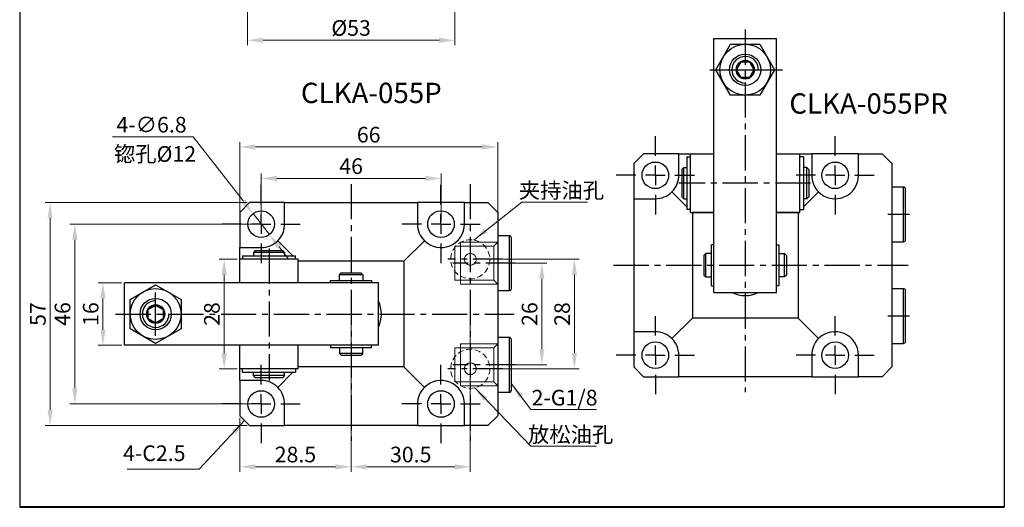
# Model space of a CAD drawing. Units: millimetres. Extents: x 41766 to 42018, y 3462 to 3769.
# Drawn here: x 41766 to 42018, y 3462 to 3587 of the extents above; entities that cross this region are included whole.
import ezdxf

# ---------------------------------------------------------------- set-up
doc = ezdxf.new("R2010")
doc.units = ezdxf.units.MM
doc.header["$LTSCALE"] = 6
for name, pattern in [('CENTER', [2, 1.25, -0.25, 0.25, -0.25]), ('CENTER2', [1.125, 0.75, -0.125, 0.125, -0.125]), ('DASHED', [0.75, 0.5, -0.25]), ('HIDDEN2', [4.7625, 3.175, -1.5875])]:
    doc.linetypes.add(name, pattern=pattern)
for name, color, linetype in [('1', 4, 'Continuous'), ('10', 7, 'Continuous'), ('1轮廓实线层', 7, 'Continuous'), ('3', 141, 'Continuous'), ('6', 6, 'Continuous'), ('Punch', 71, 'Continuous'), ('中心线', 210, 'CENTER2')]:
    doc.layers.add(name, color=color, linetype=linetype)
for name, color, linetype, lineweight in [('1L', 7, 'Continuous', 40), ('假设线', 5, 'HIDDEN2', 13), ('粗实线层', 7, 'Continuous', 35)]:
    doc.layers.add(name, color=color, linetype=linetype, lineweight=lineweight)
doc.styles.add('SLDTEXTSTYLE0', font='txt')
doc.styles.add('样式 1.5', font='txt.shx', dxfattribs={"height": 4})
doc.dimstyles.new('副本 (2)ISO-1.5', dxfattribs={"dimtxt": 4, "dimasz": 4, "dimexe": 1.25, "dimexo": 0.625, "dimtad": 1, "dimtoh": 1, "dimdsep": 46, "dimtxsty": '样式 1.5', "dimcen": 4, "dimclrd": 1, "dimclre": 1, "dimclrt": 3, "dimadec": 0, "dimazin": 0, "dimtfac": 1, "dimtmove": 0, "dimatfit": 3, "dimfxl": 1, "dimlwd": 18, "dimlwe": 18, "dimarcsym": 0})

# ---------------------------------------------------------------- blocks, each defined once
blk = doc.blocks.new('SW_CENTERMARKSYMBOL_13')
at = {"layer": '10', "color": 0}
for p, q in [((0, 5), (0, 10)), ((-5, 0), (-10, 0)), ((0, 0), (-2.5, 0)), ((0, 0), (0, 2.5)), ((0, 0), (0, -2.5)), ((0, 0), (2.5, 0)), ((5, 0), (10, 0)), ((0, -5), (0, -10))]:
    blk.add_line(p, q, dxfattribs=at)
blk = doc.blocks.new('*D101')
at = {"layer": 'Defpoints', "color": 0, "transparency": 16777216}
for p in [(41825.42, 3537.24), (41829.61, 3531.89)]:
    blk.add_point(p, dxfattribs=at)
at = {"layer": 'Punch', "color": 1, "lineweight": 18, "transparency": 16777216}
for p, q in [((41789.46, 3556.84), (41810.08, 3556.84)), ((41810.08, 3556.84), (41822.95, 3540.39)), ((41829.61, 3531.89), (41825.42, 3537.24)), ((41832.08, 3528.74), (41834.54, 3525.59))]:
    blk.add_line(p, q, dxfattribs=at)
at = {"layer": 'Punch', "color": 1, "transparency": 16777216}
for points in [[(41823.48, 3540.8), (41822.43, 3539.98), (41825.42, 3537.24)], [(41832.6, 3529.15), (41831.55, 3528.33), (41829.61, 3531.89)]]:
    blk.add_solid(points, dxfattribs=at)
at = {"layer": 'Punch', "color": 3, "transparency": 16777216, "insert": (41799.46, 3559.47), "char_height": 4, "attachment_point": 5, "style": '样式 1.5'}
blk.add_mtext('4-∅6.8', dxfattribs=at)
blk = doc.blocks.new('*D113')
at = {"layer": 'Defpoints', "color": 0, "transparency": 16777216}
for p in [(41824.02, 3593.87), (41877.02, 3593.87), (41877.02, 3581.57)]:
    blk.add_point(p, dxfattribs=at)
at = {"layer": 'Punch', "color": 1, "lineweight": 18, "transparency": 16777216}
for p, q in [((41824.02, 3593.25), (41824.02, 3580.32)), ((41877.02, 3593.25), (41877.02, 3580.32)), ((41828.02, 3581.57), (41873.02, 3581.57))]:
    blk.add_line(p, q, dxfattribs=at)
at = {"layer": 'Punch', "color": 1, "transparency": 16777216}
for points in [[(41828.02, 3582.24), (41828.02, 3580.91), (41824.02, 3581.57)], [(41873.02, 3582.24), (41873.02, 3580.91), (41877.02, 3581.57)]]:
    blk.add_solid(points, dxfattribs=at)
at = {"layer": 'Punch', "color": 3, "transparency": 16777216, "insert": (41850.52, 3584.2), "char_height": 4, "attachment_point": 5, "style": '样式 1.5'}
blk.add_mtext('%%C53', dxfattribs=at)
blk = doc.blocks.new('*D121')
at = {"layer": 'Defpoints', "color": 0, "transparency": 16777216}
for p in [(41891.52, 3524.57), (41891.52, 3498.57), (41899.32, 3498.57)]:
    blk.add_point(p, dxfattribs=at)
at = {"layer": 'Punch', "color": 1, "lineweight": 18, "transparency": 16777216}
for p, q in [((41892.14, 3524.57), (41900.57, 3524.57)), ((41899.32, 3520.57), (41899.32, 3502.57)), ((41892.14, 3498.57), (41900.57, 3498.57))]:
    blk.add_line(p, q, dxfattribs=at)
at = {"layer": 'Punch', "color": 1, "transparency": 16777216}
for points in [[(41898.65, 3520.57), (41899.98, 3520.57), (41899.32, 3524.57)], [(41898.65, 3502.57), (41899.98, 3502.57), (41899.32, 3498.57)]]:
    blk.add_solid(points, dxfattribs=at)
at = {"layer": 'Punch', "color": 3, "transparency": 16777216, "insert": (41896.69, 3511.57), "char_height": 4, "attachment_point": 5, "rotation": 90, "style": '样式 1.5'}
blk.add_mtext('26', dxfattribs=at)
blk = doc.blocks.new('*D122')
at = {"layer": 'Defpoints', "color": 0, "transparency": 16777216}
for p in [(41881.02, 3525.57), (41881.02, 3497.57), (41907.65, 3497.57)]:
    blk.add_point(p, dxfattribs=at)
at = {"layer": 'Punch', "color": 1, "lineweight": 18, "transparency": 16777216}
for p, q in [((41881.64, 3525.57), (41908.9, 3525.57)), ((41907.65, 3521.57), (41907.65, 3501.57)), ((41881.64, 3497.57), (41908.9, 3497.57))]:
    blk.add_line(p, q, dxfattribs=at)
at = {"layer": 'Punch', "color": 1, "transparency": 16777216}
for points in [[(41906.99, 3521.57), (41908.32, 3521.57), (41907.65, 3525.57)], [(41906.99, 3501.57), (41908.32, 3501.57), (41907.65, 3497.57)]]:
    blk.add_solid(points, dxfattribs=at)
at = {"layer": 'Punch', "color": 3, "transparency": 16777216, "insert": (41905.03, 3511.57), "char_height": 4, "attachment_point": 5, "rotation": 90, "style": '样式 1.5'}
blk.add_mtext('28', dxfattribs=at)
blk = doc.blocks.new('*D123')
at = {"layer": 'Defpoints', "color": 0, "transparency": 16777216}
for p in [(41792.52, 3519.57), (41787.03, 3503.57), (41792.52, 3503.57)]:
    blk.add_point(p, dxfattribs=at)
at = {"layer": 'Punch', "color": 1, "lineweight": 18, "transparency": 16777216}
for p, q in [((41791.89, 3519.57), (41785.78, 3519.57)), ((41787.03, 3515.57), (41787.03, 3507.57)), ((41791.89, 3503.57), (41785.78, 3503.57))]:
    blk.add_line(p, q, dxfattribs=at)
at = {"layer": 'Punch', "color": 1, "transparency": 16777216}
for points in [[(41786.36, 3515.57), (41787.7, 3515.57), (41787.03, 3519.57)], [(41786.36, 3507.57), (41787.7, 3507.57), (41787.03, 3503.57)]]:
    blk.add_solid(points, dxfattribs=at)
at = {"layer": 'Punch', "color": 3, "transparency": 16777216, "insert": (41784.41, 3511.57), "char_height": 4, "attachment_point": 5, "rotation": 90, "style": '样式 1.5'}
blk.add_mtext('16', dxfattribs=at)
blk = doc.blocks.new('*D124')
at = {"layer": 'Defpoints', "color": 0, "transparency": 16777216}
for p in [(41888.02, 3554.28), (41822.02, 3537.07), (41888.02, 3535.52)]:
    blk.add_point(p, dxfattribs=at)
at = {"layer": 'Punch', "color": 1, "lineweight": 18, "transparency": 16777216}
for p, q in [((41822.02, 3537.69), (41822.02, 3555.53)), ((41888.02, 3536.15), (41888.02, 3555.53)), ((41826.02, 3554.28), (41884.02, 3554.28))]:
    blk.add_line(p, q, dxfattribs=at)
at = {"layer": 'Punch', "color": 1, "transparency": 16777216}
for points in [[(41826.02, 3554.95), (41826.02, 3553.61), (41822.02, 3554.28)], [(41884.02, 3554.95), (41884.02, 3553.61), (41888.02, 3554.28)]]:
    blk.add_solid(points, dxfattribs=at)
at = {"layer": 'Punch', "color": 3, "transparency": 16777216, "insert": (41855.02, 3556.91), "char_height": 4, "attachment_point": 5, "style": '样式 1.5'}
blk.add_mtext('66', dxfattribs=at)
blk = doc.blocks.new('*D125')
at = {"layer": 'Defpoints', "color": 0, "transparency": 16777216}
for p in [(41873.52, 3546.24), (41827.52, 3534.57), (41873.52, 3534.57)]:
    blk.add_point(p, dxfattribs=at)
at = {"layer": 'Punch', "color": 1, "lineweight": 18, "transparency": 16777216}
for p, q in [((41827.52, 3535.19), (41827.52, 3547.49)), ((41873.52, 3535.19), (41873.52, 3547.49)), ((41831.52, 3546.24), (41869.52, 3546.24))]:
    blk.add_line(p, q, dxfattribs=at)
at = {"layer": 'Punch', "color": 1, "transparency": 16777216}
for points in [[(41831.52, 3546.9), (41831.52, 3545.57), (41827.52, 3546.24)], [(41869.52, 3546.9), (41869.52, 3545.57), (41873.52, 3546.24)]]:
    blk.add_solid(points, dxfattribs=at)
at = {"layer": 'Punch', "color": 3, "transparency": 16777216, "insert": (41850.52, 3548.86), "char_height": 4, "attachment_point": 5, "style": '样式 1.5'}
blk.add_mtext('46', dxfattribs=at)
blk = doc.blocks.new('*D126')
at = {"layer": 'Defpoints', "color": 0, "transparency": 16777216}
for p in [(41827.52, 3534.57), (41779.84, 3488.57), (41827.52, 3488.57)]:
    blk.add_point(p, dxfattribs=at)
at = {"layer": 'Punch', "color": 1, "lineweight": 18, "transparency": 16777216}
for p, q in [((41826.89, 3534.57), (41778.59, 3534.57)), ((41779.84, 3530.57), (41779.84, 3492.57)), ((41826.89, 3488.57), (41778.59, 3488.57))]:
    blk.add_line(p, q, dxfattribs=at)
at = {"layer": 'Punch', "color": 1, "transparency": 16777216}
for points in [[(41779.17, 3530.57), (41780.51, 3530.57), (41779.84, 3534.57)], [(41779.17, 3492.57), (41780.51, 3492.57), (41779.84, 3488.57)]]:
    blk.add_solid(points, dxfattribs=at)
at = {"layer": 'Punch', "color": 3, "transparency": 16777216, "insert": (41777.21, 3511.57), "char_height": 4, "attachment_point": 5, "rotation": 90, "style": '样式 1.5'}
blk.add_mtext('46', dxfattribs=at)
blk = doc.blocks.new('*D127')
at = {"layer": 'Defpoints', "color": 0, "transparency": 16777216}
for p in [(41824.52, 3540.07), (41773.52, 3483.07), (41824.52, 3483.07)]:
    blk.add_point(p, dxfattribs=at)
at = {"layer": 'Punch', "color": 1, "lineweight": 18, "transparency": 16777216}
for p, q in [((41823.89, 3540.07), (41772.27, 3540.07)), ((41773.52, 3536.07), (41773.52, 3487.07)), ((41823.89, 3483.07), (41772.27, 3483.07))]:
    blk.add_line(p, q, dxfattribs=at)
at = {"layer": 'Punch', "color": 1, "transparency": 16777216}
for points in [[(41772.85, 3536.07), (41774.18, 3536.07), (41773.52, 3540.07)], [(41772.85, 3487.07), (41774.18, 3487.07), (41773.52, 3483.07)]]:
    blk.add_solid(points, dxfattribs=at)
at = {"layer": 'Punch', "color": 3, "transparency": 16777216, "insert": (41770.89, 3511.57), "char_height": 4, "attachment_point": 5, "rotation": 90, "style": '样式 1.5'}
blk.add_mtext('57', dxfattribs=at)
blk = doc.blocks.new('*D128')
at = {"layer": 'Defpoints', "color": 0, "transparency": 16777216}
for p in [(41822.02, 3485.57), (41850.52, 3485.57), (41850.52, 3472.5)]:
    blk.add_point(p, dxfattribs=at)
at = {"layer": 'Punch', "color": 1, "lineweight": 18, "transparency": 16777216}
for p, q in [((41822.02, 3484.94), (41822.02, 3471.25)), ((41850.52, 3484.94), (41850.52, 3471.25)), ((41826.02, 3472.5), (41846.52, 3472.5))]:
    blk.add_line(p, q, dxfattribs=at)
at = {"layer": 'Punch', "color": 1, "transparency": 16777216}
for points in [[(41826.02, 3473.17), (41826.02, 3471.84), (41822.02, 3472.5)], [(41846.52, 3473.17), (41846.52, 3471.84), (41850.52, 3472.5)]]:
    blk.add_solid(points, dxfattribs=at)
at = {"layer": 'Punch', "color": 3, "transparency": 16777216, "insert": (41836.27, 3475.13), "char_height": 4, "attachment_point": 5, "style": '样式 1.5'}
blk.add_mtext('28.5', dxfattribs=at)
blk = doc.blocks.new('*D129')
at = {"layer": 'Defpoints', "color": 0, "transparency": 16777216}
for p in [(41850.52, 3511.57), (41881.02, 3511.57), (41881.02, 3472.49)]:
    blk.add_point(p, dxfattribs=at)
at = {"layer": 'Punch', "color": 1, "lineweight": 18, "transparency": 16777216}
for p, q in [((41850.52, 3510.94), (41850.52, 3471.24)), ((41881.02, 3510.94), (41881.02, 3471.24)), ((41854.52, 3472.49), (41877.02, 3472.49))]:
    blk.add_line(p, q, dxfattribs=at)
at = {"layer": 'Punch', "color": 1, "transparency": 16777216}
for points in [[(41854.52, 3473.16), (41854.52, 3471.82), (41850.52, 3472.49)], [(41877.02, 3473.16), (41877.02, 3471.82), (41881.02, 3472.49)]]:
    blk.add_solid(points, dxfattribs=at)
at = {"layer": 'Punch', "color": 3, "transparency": 16777216, "insert": (41865.77, 3475.12), "char_height": 4, "attachment_point": 5, "style": '样式 1.5'}
blk.add_mtext('30.5', dxfattribs=at)
blk = doc.blocks.new('*D134')
at = {"layer": 'Defpoints', "color": 0, "transparency": 16777216}
for p in [(41822.02, 3525.57), (41818.05, 3497.57), (41822.02, 3497.57)]:
    blk.add_point(p, dxfattribs=at)
at = {"layer": 'Punch', "color": 1, "lineweight": 18, "transparency": 16777216}
for p, q in [((41821.39, 3525.57), (41816.8, 3525.57)), ((41818.05, 3521.57), (41818.05, 3501.57)), ((41821.39, 3497.57), (41816.8, 3497.57))]:
    blk.add_line(p, q, dxfattribs=at)
at = {"layer": 'Punch', "color": 1, "transparency": 16777216}
for points in [[(41817.38, 3521.57), (41818.72, 3521.57), (41818.05, 3525.57)], [(41817.38, 3501.57), (41818.72, 3501.57), (41818.05, 3497.57)]]:
    blk.add_solid(points, dxfattribs=at)
at = {"layer": 'Punch', "color": 3, "transparency": 16777216, "insert": (41815.42, 3511.57), "char_height": 4, "attachment_point": 5, "rotation": 90, "style": '样式 1.5'}
blk.add_mtext('28', dxfattribs=at)

msp = doc.modelspace()

# ---------------------------------------------------------------- linework, layer by layer
for p, q in [((41765.731, 3768.925), (41765.731, 3462.15)), ((42017.631, 3768.925), (42017.631, 3462.15))]:
    msp.add_line(p, q)
for points in [[(41947.599, 3567.541), (41943.846, 3574.041), (41947.599, 3580.541), (41955.104, 3580.541), (41958.857, 3574.041), (41955.104, 3567.541)], [(41807.015, 3507.813), (41800.515, 3504.06), (41794.015, 3507.813), (41794.015, 3515.318), (41800.515, 3519.071), (41807.015, 3515.318)]]:
    msp.add_lwpolyline(points, close=True)
for centre, radius in [((41951.351, 3574.041), 6.5), ((41951.351, 3574.041), 4), ((41800.515, 3511.566), 6.5), ((41800.515, 3511.566), 4)]:
    msp.add_circle(centre, radius)
at = {"color": 2}
for centre, start, end in [((41951.351, 3574.041), 0, 270), ((41800.515, 3511.566), 90, 0)]:
    msp.add_arc(centre, 3.4, start, end, dxfattribs=at)
at = {"layer": '1L', "linetype": 'ByBlock'}
msp.add_line((42017.631, 3462.15), (41765.731, 3462.15), dxfattribs=at)
at = {"layer": '1轮廓实线层'}
for p, q in [((41943.351, 3582.041), (41959.351, 3582.041)), ((41943.351, 3517.041), (41943.351, 3582.041)), ((41959.351, 3517.041), (41959.351, 3582.041)), ((41922.851, 3550.041), (41925.351, 3552.541)), ((41934.351, 3552.541), (41925.351, 3552.541)), ((41934.347, 3547.28), (41934.351, 3552.541)), ((41934.351, 3552.541), (41943.351, 3552.541)), ((41936.451, 3551.791), (41937.351, 3551.791)), ((41937.351, 3537.541), (41937.351, 3552.541)), ((41959.351, 3552.541), (41968.351, 3552.541)), ((41965.351, 3537.541), (41965.351, 3552.541)), ((41966.251, 3551.791), (41965.351, 3551.791)), ((41968.351, 3552.541), (41968.351, 3547.041)), ((41980.351, 3552.541), (41968.351, 3552.541)), ((41980.351, 3547.041), (41980.351, 3552.541)), ((41980.351, 3552.541), (41986.351, 3552.541)), ((41988.851, 3550.041), (41986.351, 3552.541)), ((41988.851, 3550.041), (41988.851, 3498.041)), ((41935.101, 3548.541), (41935.601, 3549.041)), ((41935.601, 3549.041), (41936.451, 3549.041)), ((41935.601, 3545.041), (41935.601, 3549.041)), ((41967.101, 3549.041), (41966.251, 3549.041)), ((41967.601, 3548.541), (41967.101, 3549.041)), ((41967.101, 3545.041), (41967.101, 3549.041)), ((41935.601, 3541.041), (41935.601, 3545.041)), ((41967.101, 3541.041), (41967.101, 3545.041)), ((41936.451, 3538.941), (41932.594, 3542.798)), ((41970.109, 3542.798), (41966.251, 3538.941)), ((41991.851, 3544.041), (41988.851, 3544.041)), ((41822.015, 3537.566), (41824.515, 3540.066)), ((41833.515, 3540.066), (41824.515, 3540.066)), ((41833.511, 3534.805), (41833.515, 3540.066)), ((41833.515, 3540.066), (41867.515, 3540.066)), ((41867.515, 3540.066), (41867.515, 3534.566)), ((41879.515, 3540.066), (41867.515, 3540.066)), ((41879.515, 3534.566), (41879.515, 3540.066)), ((41879.515, 3540.066), (41885.515, 3540.066)), ((41885.515, 3540.066), (41888.015, 3537.566)), ((41922.851, 3541.041), (41928.351, 3541.041)), ((41935.601, 3541.041), (41935.101, 3541.541)), ((41935.601, 3541.041), (41936.451, 3541.041)), ((41967.101, 3541.041), (41966.251, 3541.041)), ((41967.101, 3541.041), (41967.601, 3541.541)), ((41822.015, 3537.566), (41822.015, 3528.566)), ((41888.015, 3537.566), (41888.015, 3485.566)), ((41937.351, 3538.291), (41936.451, 3538.291)), ((41937.351, 3537.541), (41943.351, 3537.541)), ((41937.851, 3537.541), (41937.851, 3510.541)), ((41943.351, 3537.541), (41937.851, 3537.541)), ((41964.851, 3537.541), (41959.351, 3537.541)), ((41959.351, 3537.541), (41965.351, 3537.541)), ((41964.851, 3537.541), (41964.851, 3510.541)), ((41965.351, 3538.291), (41966.251, 3538.291)), ((41965.601, 3538.291), (41965.351, 3538.041)), ((41835.615, 3526.466), (41831.758, 3530.323)), ((41869.273, 3530.323), (41864.015, 3525.066)), ((41891.015, 3531.566), (41888.015, 3531.566)), ((41943.351, 3529.291), (41942.751, 3529.291)), ((41942.751, 3518.791), (41942.751, 3529.291)), ((41959.351, 3529.291), (41959.951, 3529.291)), ((41988.851, 3530.041), (41991.851, 3530.041)), ((41822.015, 3528.566), (41827.515, 3528.566)), ((41822.015, 3525.566), (41822.015, 3528.566)), ((41826.015, 3527.816), (41825.515, 3527.316)), ((41825.515, 3527.316), (41825.515, 3526.466)), ((41829.515, 3527.316), (41825.515, 3527.316)), ((41833.515, 3527.316), (41829.515, 3527.316)), ((41833.515, 3527.316), (41833.015, 3527.816)), ((41833.515, 3527.316), (41833.515, 3526.466)), ((41941.301, 3527.041), (41940.801, 3526.541)), ((41942.751, 3527.041), (41941.301, 3527.041)), ((41941.301, 3523.419), (41941.301, 3527.041)), ((41959.951, 3527.041), (41961.401, 3527.041)), ((41961.401, 3527.041), (41961.901, 3526.541)), ((41961.401, 3523.419), (41961.401, 3527.041)), ((41822.015, 3519.566), (41822.015, 3525.566)), ((41837.015, 3525.566), (41822.015, 3525.566)), ((41822.765, 3526.466), (41822.765, 3525.566)), ((41836.265, 3525.566), (41836.265, 3526.466)), ((41837.015, 3519.566), (41837.015, 3525.566)), ((41864.015, 3525.066), (41837.015, 3525.066)), ((41864.015, 3525.066), (41864.015, 3498.066)), ((41847.515, 3521.616), (41848.015, 3522.116)), ((41847.515, 3520.166), (41847.515, 3521.616)), ((41851.137, 3521.616), (41847.515, 3521.616)), ((41853.515, 3521.616), (41851.137, 3521.616)), ((41853.015, 3522.116), (41853.515, 3521.616)), ((41853.515, 3521.616), (41853.515, 3520.166)), ((41941.301, 3521.041), (41941.301, 3523.419)), ((41961.401, 3521.041), (41961.401, 3523.419)), ((41857.515, 3519.566), (41792.515, 3519.566)), ((41792.515, 3503.566), (41792.515, 3519.566)), ((41845.265, 3519.566), (41845.265, 3520.166)), ((41855.765, 3520.166), (41855.765, 3519.566)), ((41857.515, 3503.566), (41857.515, 3519.566)), ((41940.801, 3521.541), (41941.301, 3521.041)), ((41941.301, 3521.041), (41942.751, 3521.041)), ((41961.401, 3521.041), (41959.951, 3521.041)), ((41961.901, 3521.541), (41961.401, 3521.041)), ((41888.015, 3517.566), (41891.015, 3517.566)), ((41942.751, 3518.791), (41943.351, 3518.791)), ((41943.351, 3517.041), (41959.351, 3517.041)), ((41959.951, 3518.791), (41959.351, 3518.791)), ((41991.851, 3518.041), (41988.851, 3518.041)), ((41932.594, 3505.283), (41937.851, 3510.541)), ((41964.851, 3510.541), (41937.851, 3510.541)), ((41964.851, 3510.541), (41970.109, 3505.283)), ((41928.351, 3507.041), (41922.851, 3507.041)), ((41891.015, 3505.566), (41888.015, 3505.566)), ((41988.851, 3504.041), (41991.851, 3504.041)), ((41857.515, 3503.566), (41792.515, 3503.566)), ((41822.015, 3497.566), (41822.015, 3503.566)), ((41837.015, 3497.566), (41837.015, 3503.566)), ((41845.265, 3503.566), (41845.265, 3502.966)), ((41855.765, 3502.966), (41845.265, 3502.966)), ((41847.515, 3502.966), (41847.515, 3501.516)), ((41847.515, 3501.516), (41848.015, 3501.016)), ((41851.137, 3501.516), (41847.515, 3501.516)), ((41853.515, 3501.516), (41851.137, 3501.516)), ((41853.015, 3501.016), (41853.515, 3501.516)), ((41853.515, 3501.516), (41853.515, 3502.966)), ((41855.765, 3502.966), (41855.765, 3503.566)), ((41934.351, 3495.541), (41934.351, 3501.041)), ((41968.351, 3501.041), (41968.351, 3495.541)), ((41980.351, 3495.541), (41980.351, 3501.041)), ((41822.015, 3494.566), (41822.015, 3497.566)), ((41837.015, 3497.566), (41822.015, 3497.566)), ((41822.765, 3496.666), (41822.765, 3497.566)), ((41825.515, 3495.816), (41825.515, 3496.666)), ((41831.758, 3492.808), (41835.615, 3496.666)), ((41833.515, 3495.816), (41833.515, 3496.666)), ((41836.265, 3497.566), (41836.265, 3496.666)), ((41864.015, 3498.066), (41837.015, 3498.066)), ((41864.015, 3498.066), (41869.273, 3492.808)), ((41922.851, 3498.041), (41925.351, 3495.541)), ((41986.351, 3495.541), (41988.851, 3498.041)), ((41827.515, 3494.566), (41822.015, 3494.566)), ((41822.015, 3494.566), (41822.015, 3485.566)), ((41826.015, 3495.316), (41825.515, 3495.816)), ((41829.515, 3495.816), (41825.515, 3495.816)), ((41833.515, 3495.816), (41829.515, 3495.816)), ((41833.515, 3495.816), (41833.015, 3495.316)), ((41925.351, 3495.541), (41934.351, 3495.541)), ((41968.351, 3495.541), (41934.351, 3495.541)), ((41968.351, 3495.541), (41980.351, 3495.541)), ((41986.351, 3495.541), (41980.351, 3495.541)), ((41888.015, 3491.566), (41891.015, 3491.566)), ((41833.515, 3483.066), (41833.515, 3488.566)), ((41867.515, 3488.566), (41867.515, 3483.066)), ((41879.515, 3483.066), (41879.515, 3488.566)), ((41822.015, 3485.566), (41824.515, 3483.066)), ((41888.015, 3485.566), (41885.515, 3483.066)), ((41824.515, 3483.066), (41833.515, 3483.066)), ((41867.515, 3483.066), (41833.515, 3483.066)), ((41867.515, 3483.066), (41879.515, 3483.066)), ((41885.515, 3483.066), (41879.515, 3483.066))]:
    msp.add_line(p, q, dxfattribs=at)
for centre in [(41928.351, 3547.041), (41974.351, 3547.041), (41827.515, 3534.566), (41873.515, 3534.566), (41928.351, 3501.041), (41974.351, 3501.041), (41827.515, 3488.566), (41873.515, 3488.566)]:
    msp.add_circle(centre, 3.4, dxfattribs=at)
for centre, radius, start, end in [((41928.351, 3547.041), 6, 315, 2.28417), ((41974.351, 3547.041), 6, 180, 225), ((41974.351, 3547.041), 6, 225, 0), ((41928.351, 3547.041), 6, 270, 315), ((41991.851, 3543.541), 0.5, 0, 90), ((41827.515, 3534.566), 6, 315, 2.28417), ((41873.515, 3534.566), 6, 180, 225), ((41873.515, 3534.566), 6, 225, 0), ((41827.515, 3534.566), 6, 270, 315), ((41891.015, 3531.066), 0.5, 0, 90), ((41991.851, 3530.541), 0.5, 270, 0), ((41891.015, 3518.066), 0.5, 270, 0), ((41951.351, 3524.041), 7.75, 244.58538, 295.41462), ((41991.851, 3517.541), 0.5, 0, 90), ((41850.515, 3511.566), 7.75, 334.58538, 25.41462), ((41928.351, 3501.041), 6, 45, 90), ((41974.351, 3501.041), 6, 0, 135), ((41891.015, 3505.066), 0.5, 0, 90), ((41928.351, 3501.041), 6, 0, 45), ((41974.351, 3501.041), 6, 135, 180), ((41991.851, 3504.541), 0.5, 270, 0), ((41827.515, 3488.566), 6, 45, 90), ((41873.515, 3488.566), 6, 0, 135), ((41827.515, 3488.566), 6, 0, 45), ((41873.515, 3488.566), 6, 135, 180), ((41891.015, 3492.066), 0.5, 270, 0)]:
    msp.add_arc(centre, radius, start, end, dxfattribs=at)
at = {"layer": '6', "ltscale": 2}
for p, q in [((41942.296, 3574.041), (41960.845, 3574.041)), ((41800.515, 3506.034), (41800.515, 3517.097))]:
    msp.add_line(p, q, dxfattribs=at)
at = {"layer": 'Punch', "color": 7}
for p, q in [((41936.451, 3551.791), (41936.451, 3538.291)), ((41966.251, 3551.791), (41966.251, 3538.291)), ((41935.101, 3548.541), (41935.101, 3541.541)), ((41967.601, 3548.541), (41967.601, 3541.541)), ((41991.851, 3530.041), (41991.851, 3544.041)), ((41992.351, 3530.541), (41992.351, 3543.541)), ((41891.015, 3517.566), (41891.015, 3531.566)), ((41891.515, 3518.066), (41891.515, 3531.066)), ((41959.951, 3529.291), (41959.951, 3518.791)), ((41826.015, 3527.816), (41833.015, 3527.816)), ((41822.765, 3526.466), (41836.265, 3526.466)), ((41940.801, 3526.541), (41940.801, 3521.541)), ((41961.901, 3526.541), (41961.901, 3521.541)), ((41848.015, 3522.116), (41853.015, 3522.116)), ((41845.265, 3520.166), (41855.765, 3520.166)), ((41991.851, 3504.041), (41991.851, 3518.041)), ((41992.351, 3504.541), (41992.351, 3517.541)), ((41891.015, 3491.566), (41891.015, 3505.566)), ((41891.515, 3492.066), (41891.515, 3505.066)), ((41848.015, 3501.016), (41853.015, 3501.016)), ((41822.765, 3496.666), (41836.265, 3496.666)), ((41826.015, 3495.316), (41833.015, 3495.316))]:
    msp.add_line(p, q, dxfattribs=at)
at = {"layer": 'Punch', "color": 0}
msp.add_line((41922.851, 3550.041), (41922.851, 3498.041), dxfattribs=at)
at = {"layer": 'Punch', "color": 6, "linetype": 'CENTER'}
for p, q in [((41993.345, 3537.041), (41987.792, 3537.041)), ((41889.247, 3525.566), (41875.245, 3525.566)), ((41892.509, 3524.566), (41876.564, 3524.566)), ((41993.345, 3511.041), (41987.792, 3511.041)), ((41889.247, 3497.566), (41875.245, 3497.566)), ((41892.509, 3498.566), (41876.507, 3498.566))]:
    msp.add_line(p, q, dxfattribs=at)
at = {"layer": '中心线', "ltscale": 2}
for p, q in [((41951.351, 3584.291), (41951.351, 3491.62)), ((41850.515, 3544.787), (41850.515, 3479.145)), ((41881.015, 3544.787), (41881.015, 3479.145)), ((41968.069, 3545.041), (41934.387, 3545.041)), ((41829.515, 3528.284), (41829.515, 3494.601)), ((41917.65, 3524.041), (41993.055, 3524.041)), ((41790.252, 3511.566), (41892.219, 3511.566))]:
    msp.add_line(p, q, dxfattribs=at)
at = {"layer": '假设线'}
for p, q in [((41878.515, 3529.916), (41878.515, 3519.216)), ((41888.015, 3529.916), (41878.515, 3529.916)), ((41888.015, 3529.916), (41887.046, 3528.916)), ((41887.046, 3528.916), (41877.015, 3528.916)), ((41877.015, 3528.916), (41877.015, 3520.216)), ((41887.046, 3528.916), (41887.046, 3520.216)), ((41887.046, 3520.216), (41877.015, 3520.216)), ((41878.515, 3519.216), (41888.015, 3519.216)), ((41887.046, 3520.216), (41888.015, 3519.216)), ((41877.015, 3494.216), (41877.015, 3502.916)), ((41887.046, 3502.916), (41877.015, 3502.916)), ((41878.515, 3493.216), (41878.515, 3503.916)), ((41878.515, 3503.916), (41888.015, 3503.916)), ((41887.046, 3502.916), (41888.015, 3503.916)), ((41887.046, 3494.216), (41887.046, 3502.916)), ((41887.046, 3494.216), (41877.015, 3494.216)), ((41887.046, 3494.216), (41888.015, 3493.216)), ((41888.015, 3493.216), (41878.515, 3493.216))]:
    msp.add_line(p, q, dxfattribs=at)
at = {"layer": '假设线', "linetype": 'DASHED', "ltscale": 0.5}
for centre in [(41881.015, 3525.566), (41881.015, 3497.566)]:
    msp.add_circle(centre, 5, dxfattribs=at)
at = {"layer": '假设线'}
for centre in [(41881.015, 3525.566), (41881.015, 3497.566)]:
    msp.add_circle(centre, 1.5, dxfattribs=at)
at = {"layer": '粗实线层'}
for p, q in [((41949.042, 3574.041), (41950.197, 3576.041)), ((41952.506, 3576.041), (41950.197, 3576.041)), ((41953.661, 3574.041), (41952.506, 3576.041)), ((41949.042, 3574.041), (41950.197, 3572.041)), ((41952.506, 3572.041), (41950.197, 3572.041)), ((41953.661, 3574.041), (41952.506, 3572.041)), ((41800.515, 3513.875), (41798.515, 3512.72)), ((41798.515, 3512.72), (41798.515, 3510.411)), ((41800.515, 3513.875), (41802.515, 3512.72)), ((41802.515, 3512.72), (41802.515, 3510.411)), ((41800.515, 3509.256), (41798.515, 3510.411)), ((41800.515, 3509.256), (41802.515, 3510.411))]:
    msp.add_line(p, q, dxfattribs=at)
for centre in [(41951.351, 3574.041), (41800.515, 3511.566)]:
    msp.add_circle(centre, 2.309, dxfattribs=at)

# ---------------------------------------------------------------- block references
at = {"layer": '1'}
for p in [(41928.351, 3547.041), (41974.351, 3547.041), (41827.515, 3534.566), (41873.515, 3534.566), (41928.351, 3501.041), (41974.351, 3501.041), (41827.515, 3488.566), (41873.515, 3488.566)]:
    msp.add_blockref('SW_CENTERMARKSYMBOL_13', p, dxfattribs=at)

# ---------------------------------------------------------------- texts
at = {"layer": '3', "char_height": 5.2, "width": 144.26803, "attachment_point": 1, "style": 'SLDTEXTSTYLE0'}
for s, insert in [('{\\C3;CLKA-055P}', (41837.673, 3570.707)), ('{\\C3;CLKA-055PR}', (41962.628, 3568.001))]:
    msp.add_mtext(s, dxfattribs=dict(at, insert=insert))
at = {"layer": 'Punch', "color": 0, "char_height": 4, "attachment_point": 1, "style": '样式 1.5'}
for s, width, insert in [('{\\fSimSun|b0|i0|c134|p2;锪孔}%%C12', 27.5896, (41789.836, 3554.503)), ('4-C2.5', 12.93518, (41792.179, 3477.976))]:
    msp.add_mtext_dynamic_manual_height_columns(s, width=width, gutter_width=20, heights=[0], dxfattribs=dict(at, insert=insert))
at = {"layer": 'Punch', "color": 3, "char_height": 4, "attachment_point": 5, "style": '样式 1.5'}
for s, insert in [('{\\fSimSun|b0|i0|c134|p2;夹持油孔}', (41904.34, 3543.196)), ('{\\fSimSun|b0|i0|c0|p2;2-G1/8}', (41905.133, 3490.184)), ('{\\fSimSun|b0|i0|c134|p2;放松油孔}', (41906.681, 3480.763))]:
    msp.add_mtext(s, dxfattribs=dict(at, insert=insert))

# ---------------------------------------------------------------- dimensions: what is measured, and where the dimension line sits
at = {"layer": 'Punch', "color": 61}
dim = msp.add_linear_dim(base=(41877.015, 3581.575), p1=(41824.015, 3593.874), p2=(41877.015, 3593.874), text='%%C<>', dimstyle='副本 (2)ISO-1.5', dxfattribs=at)
dim.commit()
dim.dimension.update_dxf_attribs({"geometry": '*D113', "text_midpoint": (41850.515, 3584.2)})
dim = msp.add_diameter_dim_2p(p1=(41829.611, 3531.888), p2=(41825.42, 3537.243), text='4-<>', dimstyle='副本 (2)ISO-1.5', dxfattribs=at)
dim.commit()
dim.dimension.update_dxf_attribs({"geometry": '*D101', "text_midpoint": (41799.458, 3556.841), "dimtype": 163})
dim = msp.add_linear_dim(base=(41888.015, 3554.28), p1=(41822.015, 3537.066), p2=(41888.015, 3535.524), dimstyle='副本 (2)ISO-1.5', dxfattribs=at)
dim.commit()
dim.dimension.update_dxf_attribs({"geometry": '*D124', "text_midpoint": (41855.015, 3554.28), "dimtype": 160})
for base, p1, p2, picture, middle in [((41873.515, 3546.237), (41827.515, 3534.566), (41873.515, 3534.566), '*D125', (41850.515, 3548.862)), ((41881.015, 3472.491), (41850.515, 3511.566), (41881.015, 3511.566), '*D129', (41865.765, 3475.116)), ((41850.515, 3472.504), (41822.015, 3485.566), (41850.515, 3485.566), '*D128', (41836.265, 3475.129))]:
    dim = msp.add_linear_dim(base=base, p1=p1, p2=p2, dimstyle='副本 (2)ISO-1.5', dxfattribs=at)
    dim.commit()
    dim.dimension.update_dxf_attribs({"geometry": picture, "text_midpoint": middle})
for base, p1, p2, picture, middle in [((41773.517, 3483.066), (41824.515, 3540.066), (41824.515, 3483.066), '*D127', (41770.892, 3511.566)), ((41779.839, 3488.566), (41827.515, 3534.566), (41827.515, 3488.566), '*D126', (41777.214, 3511.566)), ((41907.654, 3497.566), (41881.015, 3525.566), (41881.015, 3497.566), '*D122', (41905.029, 3511.566)), ((41899.318, 3498.566), (41891.515, 3524.566), (41891.515, 3498.566), '*D121', (41896.693, 3511.566)), ((41787.032, 3503.566), (41792.515, 3519.566), (41792.515, 3503.566), '*D123', (41784.407, 3511.566))]:
    dim = msp.add_linear_dim(base=base, p1=p1, p2=p2, angle=90, dimstyle='副本 (2)ISO-1.5', dxfattribs=at)
    dim.commit()
    dim.dimension.update_dxf_attribs({"geometry": picture, "text_midpoint": middle})
at = {"layer": 'Punch', "color": 0}
dim = msp.add_linear_dim(base=(41818.049, 3497.566), p1=(41822.015, 3525.566), p2=(41822.015, 3497.566), angle=90, dimstyle='副本 (2)ISO-1.5', dxfattribs=at)
dim.commit()
dim.dimension.update_dxf_attribs({"geometry": '*D134', "text_midpoint": (41815.424, 3511.566)})

# ---------------------------------------------------------------- leaders
at = {"layer": 'Punch', "color": 61}
for points in [[(41881.934, 3530.481), (41894.195, 3540.19), (41910.99, 3540.19)], [(41882.13, 3492.692), (41896.535, 3477.757), (41913.33, 3477.757)], [(41891.515, 3493.693), (41896.535, 3487.178), (41913.33, 3487.178)]]:
    msp.add_leader(points, dimstyle='副本 (2)ISO-1.5', dxfattribs=at)
at = {"layer": 'Punch', "color": 0}
msp.add_leader([(41823.265, 3484.316), (41811.638, 3471.886), (41793.192, 3471.886)], dimstyle='副本 (2)ISO-1.5', override={"dimgap": 0.625, "dimtad": 0}, dxfattribs=at)

doc.saveas('drawing.dxf')
